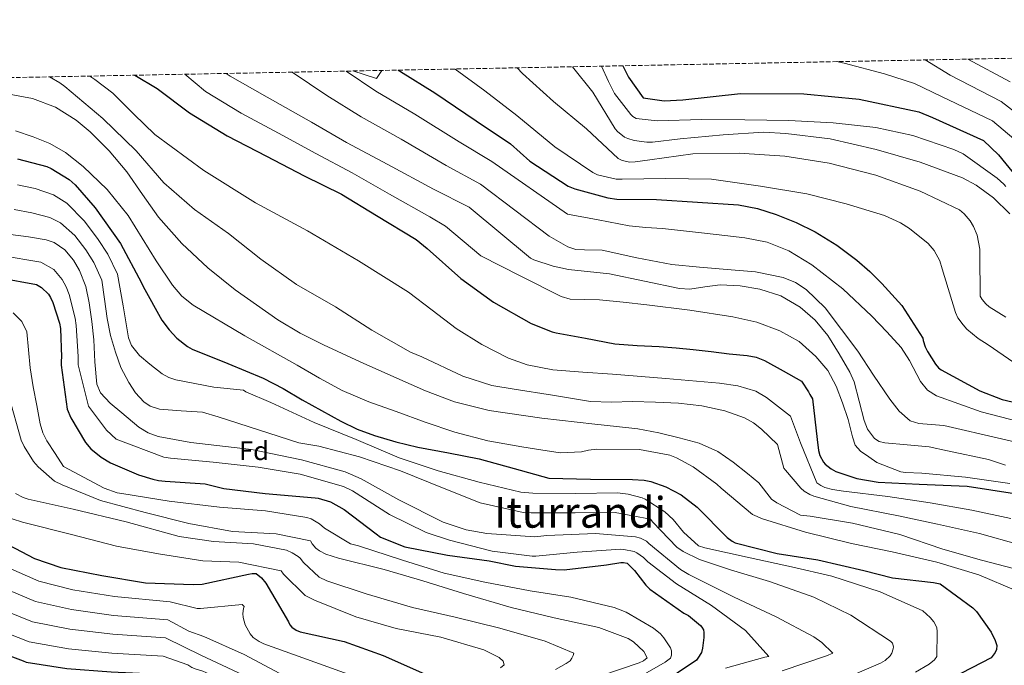
# Model space of a CAD drawing. Units: metres. Extents: x 630974 to 634422, y 4748187 to 4750566.
# Drawn here: x 633253 to 633623, y 4750323 to 4750566 of the extents above; entities that cross this region are included whole.
import ezdxf
from ezdxf.enums import TextEntityAlignment as Align

# ---------------------------------------------------------------- set-up
doc = ezdxf.new("R2010")
doc.units = ezdxf.units.M
doc.header["$MEASUREMENT"] = 0
doc.linetypes.add('DGN Style 3', pattern=[2.435890702152634, 1.739921930109024, -0.6959687720436097])
for name, color, linetype, lineweight in [('Curva de nivel directora', 30, 'Continuous', 30), ('Curva de nivel intermedia', 30, 'Continuous', 0), ('Etiqueta de zona arbolada', 92, 'Continuous', 0), ('Límite de Concejo', 7, 'Continuous', 0), ('Texto de Área (paraje) menor', 7, 'Continuous', 0), ('Zona arbolada', 92, 'DGN Style 3', 0)]:
    doc.layers.add(name, color=color, linetype=linetype, lineweight=lineweight)
doc.styles.add('Style-Arial', font='arial.ttf')

msp = doc.modelspace()

# ---------------------------------------------------------------- linework, layer by layer
at = {"layer": 'Curva de nivel directora', "color": 30, "linetype": 'Continuous', "lineweight": 30, "flags": 128}
for points, elevation in [([(633394.7199999987, 4750546.880000001), (633395.7600000004, 4750546.359999999), (633408.6699999984, 4750538.36), (633424.2099999996, 4750527.83), (633437.0899999987, 4750519.170000001), (633444.3899999988, 4750512.640000002), (633458.7399999987, 4750503.320000002), (633461.3000000003, 4750502.250000001), (633473.6799999987, 4750498.869999999), (633477.0899999995, 4750498.42), (633492.0199999984, 4750498.310000002), (633507.4000000008, 4750497.269999999), (633522.7799999989, 4750496.230000001), (633529.9699999995, 4750494.939999999), (633537.0199999993, 4750492.670000001), (633544.4800000002, 4750489.710000001), (633551.6599999998, 4750486.100000001), (633559.76, 4750481.190000001), (633567.3199999994, 4750475.529999999), (633572.1699999997, 4750471.240000002), (633576.7099999993, 4750466.680000001), (633580.4499999988, 4750462.580000001), (633584.1900000004, 4750458.49), (633592.1299999999, 4750446.25), (633592.2699999984, 4750445.310000001), (633592.9700000002, 4750442.900000002), (633593.7999999997, 4750441.160000001), (633596.8199999993, 4750436.480000001), (633598.0499999986, 4750435.01), (633598.9999999986, 4750434.350000001), (633613.5000000005, 4750426.440000001), (633621.8800000001, 4750423.17), (633627.8300000001, 4750421.76)], 875.0000000000002), ([(633479.3799999984, 4750548.51), (633481.4599999993, 4750544.210000002), (633486.969999999, 4750536.470000002), (633494.8199999991, 4750535.390000002), (633501.8499999987, 4750535.760000001), (633523.5799999991, 4750538.150000002), (633547.3500000002, 4750538.020000001), (633568.229999999, 4750536), (633590.6500000001, 4750531.210000002), (633595.7699999987, 4750529.090000001), (633614.9499999988, 4750520.460000001), (633620.5900000005, 4750515.060000001), (633633.8000000003, 4750498.760000002)], 900.0000000000002), ([(633295.8900000001, 4750544.970000002), (633304.3399999992, 4750539.960000004), (633316.4899999995, 4750530.890000002), (633330.6699999997, 4750522.170000001), (633345.4100000006, 4750514.510000001), (633359.6100000007, 4750507.210000001), (633373.6099999996, 4750500.240000002), (633386.7999999993, 4750492.279999999), (633401.67, 4750483.320000002), (633405.8099999997, 4750479.920000001), (633418.4000000004, 4750468.670000002), (633430.7499999999, 4750459.680000001), (633444.8400000003, 4750451.65), (633452.7499999984, 4750448.539999999), (633454.2999999997, 4750448.15), (633465.3300000003, 4750446.140000001), (633476.3600000008, 4750444.130000002), (633484.6800000002, 4750443.410000003), (633493.0499999988, 4750443.11), (633499.419999999, 4750442.58), (633505.8000000004, 4750442.000000001), (633512.5499999984, 4750441.220000002), (633519.2899999998, 4750440.330000003), (633526.1099999994, 4750439.660000001), (633529.4399999997, 4750439.04), (633532.5399999999, 4750437.800000002), (633539.5499999995, 4750433.930000001), (633546.55, 4750430.060000001), (633549.0699999991, 4750426.010000001), (633549.6799999992, 4750424.990000002), (633550.6000000002, 4750423.369999999), (633552.3999999994, 4750408.160000001), (633552.9200000003, 4750403.949999999), (633553.4099999998, 4750402.140000002), (633554.7599999999, 4750399.630000001), (633555.3599999989, 4750398.850000001), (633557.67, 4750397.060000001), (633559.4200000003, 4750396.170000001), (633567.2700000001, 4750393.460000002), (633575.29, 4750392.080000001), (633590.7599999997, 4750391.360000002), (633608.7100000004, 4750390.600000001), (633626.6199999988, 4750387.850000001)], 850.0000000000002), ([(633251.7499999999, 4750513.560000001), (633262.7800000004, 4750510.730000001), (633264.4500000001, 4750509.980000002), (633271.2299999995, 4750505.750000001), (633273.4899999992, 4750503.790000001), (633281.0499999986, 4750495.12), (633290.5799999994, 4750481.720000001), (633298.4600000005, 4750467.04), (633298.9999999994, 4750465.630000002), (633306.0099999988, 4750453.01), (633308.7699999993, 4750449.270000001), (633311.6799999995, 4750446.220000002), (633315.7400000007, 4750443.11), (633317.4899999987, 4750442.110000002), (633330.8300000004, 4750436.630000004), (633344.17, 4750431.150000002), (633351.610000001, 4750427.33), (633358.8300000007, 4750423.09), (633366.0799999993, 4750419.07), (633373.3300000002, 4750415.060000001), (633379.5399999997, 4750412.080000001), (633386.0100000004, 4750409.650000001), (633394.0700000004, 4750407.210000001), (633402.249999999, 4750405.210000004), (633413.8299999994, 4750403.16), (633425.3399999985, 4750400.82), (633438.4500000001, 4750397.199999999), (633451.5500000004, 4750393.570000002), (633467.1499999998, 4750393.25), (633482.9799999993, 4750393.130000002), (633487.32, 4750392.860000002), (633489.9100000005, 4750392.34), (633495.4699999995, 4750390.34), (633501.2099999995, 4750387.369999999), (633507.269999999, 4750382.720000003), (633518.6100000002, 4750371.380000001), (633520.4299999997, 4750369.939999999), (633521.5199999983, 4750369.350000001), (633537.3299999998, 4750365.260000001), (633552.699999999, 4750362.970000002), (633569.8899999999, 4750358.890000001), (633580.7500000005, 4750356.15), (633596.1100000007, 4750354.4), (633598.5800000007, 4750353.939999999), (633610.9399999989, 4750344.95), (633612.3299999991, 4750343.57), (633617.7499999995, 4750335.730000002), (633619.2800000006, 4750332.67), (633619.9600000001, 4750330.75), (633619.8499999985, 4750329.240000002), (633619.2599999983, 4750328.09), (633617.7699999996, 4750326.160000001), (633603.0199999998, 4750318.51)], 825.0000000000001), ([(633245.3499999982, 4750468.890000001), (633259.0099999997, 4750466.410000003), (633260.8099999989, 4750465.180000001), (633263.4299999987, 4750462.690000001), (633264.2199999999, 4750461.520000001), (633265.1299999995, 4750459.630000004), (633267.5799999994, 4750451.830000003), (633267.9199999992, 4750449.880000001), (633268.3700000006, 4750439.060000002), (633268.2299999997, 4750437.67), (633268.2399999987, 4750436.050000002), (633270.5099999997, 4750419.530000002), (633271.8799999999, 4750416.300000002), (633277.3099999991, 4750407.029999999), (633279.399999999, 4750404.66), (633283.2500000002, 4750401.460000002), (633286.8099999985, 4750399.350000001), (633297.2499999991, 4750394.810000002), (633302.7000000007, 4750393.25), (633304.8299999987, 4750392.720000003), (633307.2699999994, 4750392.460000001), (633322.3599999992, 4750391.510000001), (633329.3599999998, 4750389.760000001), (633344.8499999995, 4750387.890000002), (633363.7100000001, 4750386.230000001), (633364.85, 4750386.060000001), (633369.440000001, 4750384.77), (633374.64, 4750381.859999999), (633386.6299999995, 4750372.690000001), (633388.2099999997, 4750371.440000001), (633397.3899999997, 4750367.770000001), (633413.4200000004, 4750364.710000001), (633429.1499999994, 4750362.61), (633438.9899999986, 4750360.520000001), (633453.989999999, 4750359.310000001), (633457.239999999, 4750359.150000002), (633473.1800000002, 4750361.080000001), (633478.5899999995, 4750361.970000001), (633479.6100000008, 4750361.980000002), (633480.9999999988, 4750361.689999999), (633483.7900000006, 4750358.939999999), (633487.9300000002, 4750353.430000001), (633489.4500000001, 4750351.880000001), (633502.28, 4750342.890000002), (633503.9699999999, 4750342.000000002), (633508.5199999984, 4750338.24), (633509.0599999994, 4750337.640000001), (633509.6099999992, 4750336.630000001), (633509.7999999991, 4750335.66), (633509.8199999994, 4750333.74), (633509.3099999997, 4750329.699999999), (633508.9000000006, 4750328.130000004), (633507.5899999986, 4750325.950000001), (633506.9899999995, 4750325.289999999), (633492.139999999, 4750315.24)], 800.0000000000001), ([(633243.2899999997, 4750371.26), (633258.2199999985, 4750363.430000001), (633268.0599999998, 4750360.08), (633283.5000000005, 4750357.010000001), (633299.9600000004, 4750354.310000001), (633317.8999999999, 4750353.66), (633321.2100000002, 4750353.75), (633338.7000000007, 4750357.560000001), (633340.0300000005, 4750357.869999999), (633341.5300000003, 4750357.76), (633343.5300000008, 4750356.15), (633345.1099999989, 4750354.180000002), (633353.7199999987, 4750339.680000002), (633354.2100000004, 4750338.539999999), (633354.8799999988, 4750337.640000001), (633356.5700000008, 4750336.51), (633358.0799999996, 4750335.92), (633374.5999999997, 4750332.320000002), (633389.2800000005, 4750327.01), (633407.039999999, 4750319.140000001)], 775.0000000000001), ([(633237.4600000002, 4750331.120000001), (633253.9499999993, 4750324.990000002), (633255.0299999987, 4750324.510000002), (633270.4099999992, 4750322.11), (633286.9699999995, 4750320.850000001), (633305.64, 4750320.029999999), (633312.0899999985, 4750319.180000001), (633314.2599999988, 4750318.600000001), (633318.9799999995, 4750316.29), (633320.98, 4750314.859999999), (633322.0099999983, 4750313.900000001), (633323.1599999993, 4750312.460000002), (633323.6499999989, 4750311.449999999), (633323.8399999988, 4750310.420000001), (633323.5499999983, 4750308.74), (633322.8399999997, 4750307.53), (633321.7699999991, 4750306.189999999), (633307.94, 4750295.970000001), (633295.9699999985, 4750286.359999999), (633293.579999999, 4750284.36), (633279.9800000001, 4750275.640000002), (633264.8700000005, 4750268.660000001), (633261.0799999994, 4750267.430000001), (633245.6299999999, 4750264.720000003)], 750.0000000000001)]:
    msp.add_lwpolyline(points, dxfattribs=dict(at, elevation=elevation))
at = {"layer": 'Curva de nivel intermedia', "color": 30, "linetype": 'Continuous', "lineweight": 0, "flags": 128}
for points, elevation in [([(633632.0200000011, 4750527.019999999), (633621.5600000005, 4750535.15), (633602.3400000001, 4750544.939999999), (633592.9600000014, 4750550.699999998)], 910.0000000000002), ([(633624.8700000008, 4750542.5), (633609.0700000003, 4750551.009999999)], 915), ([(633416.3100000005, 4750547.300000001), (633427.490000001, 4750539.070000002), (633439.5200000006, 4750529.789999999), (633453.8100000002, 4750518.109999999), (633468.0300000004, 4750508.42), (633469.860000001, 4750507.550000001), (633476.79, 4750505.930000001), (633479.060000001, 4750505.880000001), (633495.4300000014, 4750506.189999999), (633512.610000001, 4750505.9), (633531.1200000006, 4750503.289999999), (633548.5000000015, 4750500.38), (633563.3000000005, 4750496.71), (633577.7000000017, 4750492.310000001), (633583.7600000014, 4750489.550000001), (633587.140000001, 4750487.439999999), (633594.1200000015, 4750481.699999998), (633596.3299999997, 4750479.140000002), (633598.5200000004, 4750475.25), (633599.4000000008, 4750472.3), (633604.3300000017, 4750455.789999999), (633605.3200000019, 4750453.899999999), (633607.2100000007, 4750451.21), (633608.6800000013, 4750449.61), (633612.85, 4750446.099999999), (633616.6800000012, 4750443.640000001), (633629.9600000003, 4750434.580000001)], 880), ([(633439.5899999999, 4750547.75), (633441.6799999998, 4750545.56), (633453.2800000004, 4750535.099999999), (633465.6500000021, 4750524.859999999), (633477.55, 4750513.63), (633479.0900000001, 4750512.92), (633481.9300000009, 4750512.350000001), (633483.9900000017, 4750512.380000001), (633489.4400000012, 4750513.21), (633505.6600000019, 4750515.38), (633523.0400000004, 4750515.74), (633540.2400000001, 4750514.529999998), (633556.89, 4750511.890000001), (633574.4100000015, 4750507.439999999), (633591.0900000005, 4750501.449999998), (633605.8499999995, 4750494.390000001), (633607.6100000007, 4750492.91), (633609.8600000015, 4750490.23), (633611.14, 4750488.180000001), (633612.4700000001, 4750484.880000001), (633613.5400000006, 4750479.640000001), (633613.5600000008, 4750477.579999999), (633613.7100000005, 4750461.970000001), (633614.4100000003, 4750460.73), (633615.8000000004, 4750459.050000002), (633617.07, 4750458.01), (633623.3399999996, 4750454.039999999)], 885.0000000000002), ([(633460.4800000021, 4750548.15), (633468.0100000004, 4750538.560000001), (633476.5000000016, 4750524.789999999), (633477.36, 4750523.829999999), (633479.9700000007, 4750521.76), (633481.2699999993, 4750521.17), (633483.5899999995, 4750520.51), (633488.3600000015, 4750519.88), (633490.5499999998, 4750519.859999999), (633500.9200000011, 4750521.08), (633517.0400000013, 4750522.52), (633532.2300000014, 4750523.619999999), (633540.5599999997, 4750523.069999999), (633557.2800000012, 4750521.04), (633574.5500000002, 4750517.079999999), (633591.0999999995, 4750512.34), (633606.9800000006, 4750506.46), (633612.1400000014, 4750503.690000001), (633618.6300000001, 4750498.92), (633624.8399999995, 4750492.880000001)], 890), ([(633471.2699999991, 4750548.359999998), (633473.9900000016, 4750542.550000001), (633476.2699999993, 4750538.13), (633482.3400000001, 4750530.199999999), (633483.0400000019, 4750529.52), (633484.3000000003, 4750528.680000001), (633492.3100000012, 4750527.890000001), (633508.9700000001, 4750528.319999999), (633525.1799999995, 4750528.230000001), (633541.7199999997, 4750527.899999999), (633558.4300000002, 4750527.079999999), (633574.4200000005, 4750525.289999999), (633588.3200000012, 4750522.369999999), (633603.7800000019, 4750517.019999999), (633607.3200000002, 4750515.439999999), (633620.0400000005, 4750506.33), (633622.4900000005, 4750504.09), (633623.3100000008, 4750503.130000002)], 895.0000000000002), ([(633626.3100000003, 4750521.04), (633618.2600000014, 4750527.800000001), (633599.0600000012, 4750537.01), (633589.0099999995, 4750541.869999999), (633577.7300000008, 4750545.539999999), (633562.4800000002, 4750549.480000001), (633559.6600000015, 4750550.060000001)], 905), ([(633263.7999999997, 4750544.350000001), (633267.7699999993, 4750542.130000001), (633269.5700000009, 4750540.77), (633283.9100000019, 4750528.769999999), (633296.4199999999, 4750516.58), (633306.8200000002, 4750504.57), (633318.3400000003, 4750494.52), (633331.1500000001, 4750485.46), (633343.2300000013, 4750475.9), (633356.7200000006, 4750466.32), (633371.3900000001, 4750457.980000001), (633384.9599999998, 4750449.25), (633399.5800000002, 4750440.899999999), (633403.74, 4750439.16), (633419.2400000008, 4750431.960000001), (633430.1100000006, 4750428.470000001), (633438.4900000002, 4750426.99), (633452.8600000001, 4750424.730000001), (633467.2300000002, 4750422.470000001), (633475.0800000001, 4750422.17), (633482.9700000003, 4750422.41), (633491.6400000006, 4750422.140000001), (633500.2999999997, 4750421.76), (633509.0400000014, 4750420.789999999), (633517.7000000007, 4750418.91), (633525.1000000013, 4750416.310000001), (633528.4900000021, 4750414.42), (633531.4900000016, 4750412.019999999), (633534.4700000011, 4750409.130000001), (633537.4400000017, 4750406.24), (633539.9200000005, 4750397.419999998), (633540.4400000012, 4750396.609999999), (633546.1900000002, 4750389.83), (633547.5300000012, 4750388.720000002), (633549.6700000004, 4750387.420000001), (633551.1100000021, 4750386.819999999), (633564.9900000002, 4750382.949999998), (633582.940000001, 4750379.430000001), (633597.6300000006, 4750376.390000001), (633613.4500000012, 4750372.840000001), (633628.5499999998, 4750368.58)], 840), ([(633279.0599999992, 4750544.649999999), (633280.9400000012, 4750543.420000001), (633287.7000000004, 4750538.230000001), (633295.49, 4750530.4), (633303.3800000002, 4750522.749999999), (633321.900000001, 4750509.2), (633341.3200000002, 4750496.989999999), (633351.0700000002, 4750491.77), (633360.7999999998, 4750486.539999999), (633379.9300000007, 4750475.199999998), (633398.8, 4750463.42), (633407.7100000017, 4750456.689999999), (633416.6400000014, 4750449.829999999), (633426.3100000008, 4750443.81), (633436.4200000004, 4750438.720000001), (633443.420000001, 4750436.189999999), (633453.0900000005, 4750434.27), (633464.2800000019, 4750433.470000001), (633475.4700000013, 4750432.739999998), (633495.5499999999, 4750431.08), (633515.6300000009, 4750429.240000002), (633522.6300000013, 4750428.279999999), (633529.3400000014, 4750426.25), (633533.2999999998, 4750423.92), (633537.8399999995, 4750420.430000001), (633542.3900000004, 4750416.930000001), (633546.1600000011, 4750406.84), (633552.29, 4750391.92), (633553.7200000006, 4750390.909999999), (633555.2600000005, 4750390.109999999), (633558.1100000005, 4750389.32), (633562.2900000003, 4750388.739999999), (633579.0100000015, 4750386.73), (633594.9200000016, 4750384.309999999), (633610.5299999998, 4750381.58), (633625.2199999995, 4750378.439999999)], 845), ([(633314.7599999995, 4750545.340000001), (633322.4599999997, 4750538.890000001), (633335.9300000012, 4750530.73), (633349.9000000011, 4750523.17), (633363.9100000011, 4750515.579999999), (633377.6399999997, 4750508.33), (633391.6699999999, 4750500.34), (633406.7800000019, 4750491.800000001), (633412.6400000004, 4750488.220000001), (633425.9500000009, 4750477.119999998), (633441.0499999995, 4750469.51), (633456.1500000004, 4750461.890000001), (633459.55, 4750460.849999999), (633465.0300000008, 4750460.689999999), (633470.5700000017, 4750460.640000001), (633479.4400000009, 4750459.699999999), (633488.3200000013, 4750458.74), (633504.5300000008, 4750456.66), (633520.7000000002, 4750454.25), (633529.6699999999, 4750452.180000001), (633538.4100000019, 4750448.98), (633545.6300000013, 4750444.890000001), (633551.9099999999, 4750439.319999999), (633556.3600000002, 4750434.050000001), (633559.5900000001, 4750428.17), (633561.85, 4750421.930000001), (633564.0800000007, 4750415.680000001), (633565.6200000006, 4750409.119999999), (633566.6900000012, 4750406.06), (633568.6800000005, 4750403.730000001), (633571.7500000016, 4750401.59), (633574.8099999994, 4750399.460000002), (633583.8300000007, 4750396.039999999), (633585.5600000008, 4750395.74), (633591.7800000012, 4750395.489999999), (633608.1900000018, 4750393.989999999), (633624.8100000004, 4750391.67)], 855), ([(633330.2699999994, 4750545.640000001), (633331.7900000016, 4750544.599999999), (633345.6699999998, 4750536.769999999), (633362.3399999999, 4750527.31), (633375.4900000016, 4750519.75), (633390.9600000014, 4750511.41), (633408.150000002, 4750502.119999999), (633421.6200000013, 4750495.46), (633444.6900000006, 4750476.26), (633445.9199999999, 4750475.67), (633453.1700000009, 4750473.199999998), (633458.940000002, 4750472.009999999), (633474.3800000005, 4750470.319999998), (633487.53, 4750467.580000001), (633500.6900000009, 4750464.840000001), (633504.4700000006, 4750464.619999999), (633510.2199999995, 4750465.539999999), (633515.9700000006, 4750466.230000001), (633523.4100000014, 4750465.810000001), (633530.8400000011, 4750464.579999999), (633538.7000000001, 4750462.050000001), (633545.9600000001, 4750457.9), (633551.6900000009, 4750452.960000001), (633556.3500000013, 4750447.189999999), (633560.6600000008, 4750440.32), (633564.7100000009, 4750433.369999999), (633566.2900000013, 4750429.819999999), (633570.0300000006, 4750415.239999999), (633571.2500000009, 4750412.07), (633573.8799999997, 4750408.46), (633575.6800000012, 4750407.359999998), (633577.8800000006, 4750406.829999999), (633586.1799999998, 4750406.100000001), (633594.4900000002, 4750405.36), (633601.3900000001, 4750403.909999999), (633616.7900000006, 4750400.669999998), (633623.1200000006, 4750398.480000001)], 860.0000000000002), ([(633355.0599999998, 4750546.109999999), (633368.0700000008, 4750537.41), (633381.0199999993, 4750529.380000001), (633396.070000001, 4750520.890000001), (633412.9800000001, 4750511.050000001), (633425.8400000012, 4750503.989999999), (633451.5900000005, 4750484.55), (633455.130000001, 4750482.55), (633458.6800000007, 4750480.539999999), (633461.6900000013, 4750479.539999999), (633464.9600000015, 4750479.369999999), (633471.6, 4750479.230000001), (633484.64, 4750476.340000001), (633497.7400000005, 4750473.810000001), (633508.1500000019, 4750472.829999999), (633518.5800000012, 4750472.029999998), (633529.1700000014, 4750471.099999999), (633539.6700000003, 4750469.029999999), (633544.2200000009, 4750467.100000001), (633548.3100000013, 4750464.470000001), (633555.4000000014, 4750457.599999999), (633567.620000001, 4750441.359999999), (633573.5700000012, 4750432.289999999), (633579.6399999997, 4750423.239999999), (633583.2000000003, 4750418.8), (633587.3300000009, 4750415.210000001), (633590.61, 4750414.16), (633595.2800000014, 4750413.789999999), (633599.9500000008, 4750413.42), (633665.0000000012, 4750398.359999999)], 865), ([(633375.3200000017, 4750546.51), (633386.5600000003, 4750539.02), (633401.1700000016, 4750530.359999998), (633417.8000000013, 4750519.970000002), (633430.0600000013, 4750512.529999998), (633458.4900000006, 4750492.839999998), (633470.0800000001, 4750490.640000002), (633481.6700000018, 4750488.429999998), (633487.9300000002, 4750487.8), (633494.2200000001, 4750487.4), (633502.1000000013, 4750486.52), (633509.9800000002, 4750485.640000001), (633517.6200000001, 4750484.789999999), (633525.2599999999, 4750483.949999999), (633533.6500000008, 4750482.3), (633541.7000000019, 4750479.029999999), (633550.3400000009, 4750473.779999999), (633562.050000001, 4750464.670000001), (633572.9000000006, 4750454.480000001), (633578.5399999999, 4750448.630000001), (633583.9500000014, 4750442.640000001), (633587.1299999999, 4750437.819999999), (633591.2699999993, 4750429.909999999), (633593.850000001, 4750426.679999999), (633597.2700000008, 4750424.539999999), (633605.6600000015, 4750421.509999999), (633614.0500000003, 4750418.489999999), (633666.7300000013, 4750404.83)], 870), ([(633248.6300000016, 4750537.819999999), (633257.5099999999, 4750536.189999999), (633266.0900000007, 4750532.949999998), (633273.9200000005, 4750528.050000002), (633279.1599999998, 4750523.76), (633286.29, 4750516.539999999), (633292.8700000005, 4750508.719999999), (633298.7900000014, 4750500.160000001), (633304.7500000005, 4750491.689999999), (633313.5900000005, 4750481.720000001), (633323.3499999993, 4750472.560000001), (633333.6400000001, 4750464.329999999), (633349.6799999997, 4750453.099999999), (633358.0800000018, 4750448.119999999), (633366.7699999999, 4750443.650000001), (633380.5499999998, 4750437.33), (633394.4200000013, 4750431.230000001), (633405.11, 4750426.449999999), (633416.0700000013, 4750422.24), (633429.0700000012, 4750418.99), (633448.8700000005, 4750416.109999999), (633468.7900000003, 4750413.92), (633476.9199999997, 4750413.050000002), (633485.04, 4750412.119999999), (633492.8200000008, 4750410.659999999), (633500.5299999999, 4750408.78), (633508.010000001, 4750406.769999999), (633515.0800000009, 4750403.63), (633520.8000000007, 4750399.66), (633526.2099999998, 4750395.359999999), (633528.3199999998, 4750393.640000001), (633530.4299999999, 4750391.92), (633535.2199999999, 4750385.78), (633537.1700000013, 4750384.359999998), (633546.17, 4750379.749999999), (633549.7400000019, 4750379.369999999), (633565.6500000019, 4750376.75), (633583.4999999999, 4750372.4), (633599.64, 4750366.929999999), (633614.1399999997, 4750362.869999999), (633632.5100000006, 4750358.019999999)], 835.0000000000001), ([(633251.0000000009, 4750524.02), (633257.6900000009, 4750521.819999999), (633263.9800000007, 4750519.300000001), (633269.8400000012, 4750515.880000001), (633276.5400000003, 4750510.65), (633285.5200000011, 4750501.989999999), (633293.4100000013, 4750492.3), (633298.7199999999, 4750483.789999999), (633303.9500000002, 4750475.259999999), (633310.1000000014, 4750466.099999999), (633313.5900000005, 4750461.930000001), (633317.7800000014, 4750458.539999999), (633337.2900000003, 4750447.06), (633356.990000001, 4750436), (633365.3500000006, 4750431.199999998), (633373.8100000008, 4750426.579999999), (633383.8300000011, 4750422.34), (633394.1100000007, 4750418.699999999), (633405.0899999999, 4750414.66), (633416.1800000009, 4750410.92), (633428.6599999999, 4750407.66), (633441.32, 4750405.329999999), (633448.5599999997, 4750404.220000001), (633455.7900000005, 4750403.109999999), (633463.7900000003, 4750403.449999999), (633466.4299999999, 4750404.180000001), (633469.5900000005, 4750404.509999999), (633485.5800000011, 4750404.430000001), (633497.0000000005, 4750402.28), (633499.5599999998, 4750401.279999998), (633505.8000000004, 4750397.869999997), (633514.7099999998, 4750391.42), (633516.3500000006, 4750389.800000001), (633528.1400000011, 4750379.91), (633531.8200000002, 4750378.31), (633547.9500000015, 4750373.350000001), (633565.300000001, 4750369.099999999), (633580.6000000008, 4750365.970000001), (633597.3400000001, 4750362.119999998), (633613.1600000006, 4750357.359999999), (633627.3600000008, 4750351.359999998)], 830), ([(633251.8200000012, 4750503.849999999), (633258.4000000017, 4750502.430000001), (633265.4, 4750500.029999999), (633270.4100000013, 4750496.949999999), (633276.9699999993, 4750490.179999999), (633282.1300000004, 4750483.23), (633285.7800000004, 4750477.699999999), (633289.4600000017, 4750470.279999998), (633291.5100000014, 4750458.31), (633293.5700000002, 4750446.34), (633294.6299999994, 4750443.430000001), (633297.6800000005, 4750439.719999999), (633301.5099999993, 4750436.409999999), (633306.190000002, 4750432.770000001), (633308.6700000009, 4750431.38), (633311.3600000021, 4750430.529999998), (633318.4700000001, 4750429.17), (633325.5900000012, 4750427.810000001), (633336.7000000001, 4750426.689999999), (633337.6200000009, 4750426.08), (633347.0300000011, 4750421.980000001), (633363.3800000015, 4750414.470000001), (633379.1200000015, 4750408.08), (633395.2599999995, 4750401.279999998), (633409.9700000016, 4750396.399999999), (633425.2800000003, 4750392.140000002), (633440.9900000015, 4750388.399999999), (633445.4800000018, 4750388.02), (633461.6700000013, 4750387.850000001), (633477.36, 4750388.070000002), (633481.3299999996, 4750387.590000001), (633486.6400000005, 4750386.210000001), (633487.7600000004, 4750385.710000001), (633495.1299999997, 4750380.980000001), (633498.2099999997, 4750378.149999999), (633502.1200000013, 4750373.29), (633507.7600000007, 4750368.249999999), (633510.2100000004, 4750367.449999999), (633527.2500000015, 4750363.71), (633542.7600000014, 4750360.369999998), (633557.9600000007, 4750356.83), (633576.040000001, 4750350.859999999), (633592.0800000007, 4750343.749999999), (633594.8500000001, 4750341.329999999), (633596.1900000012, 4750339.710000001), (633597.3300000011, 4750337.48), (633597.5400000013, 4750335.949999998), (633597.4100000015, 4750326.680000001), (633596.4999999997, 4750325.350000001), (633594.4800000013, 4750323.710000001), (633589.3100000012, 4750320.81)], 820), ([(633250.5200000004, 4750494.49), (633257.1499999999, 4750493.319999998), (633263.9800000007, 4750491.570000002), (633268.0100000007, 4750489.529999998), (633273.3000000013, 4750484.779999998), (633277.5199999993, 4750479.349999999), (633280.4500000017, 4750474.65), (633283.4500000014, 4750467.960000001), (633284.4700000006, 4750460.789999999), (633285.4899999998, 4750453.609999998), (633286.8200000019, 4750447.24), (633288.6000000011, 4750440.949999998), (633290.6900000012, 4750435.140000001), (633293.6399999993, 4750429.569999999), (633296.2200000009, 4750425.710000001), (633299.300000001, 4750422.289999999), (633301.6600000013, 4750420.600000001), (633305.24, 4750419.52), (633313.270000001, 4750418.939999999), (633321.3100000008, 4750418.369999999), (633327.2100000017, 4750416.63), (633342.4199999999, 4750411.76), (633357.5300000019, 4750406.890000002), (633365.0800000001, 4750405.619999999), (633380.3900000011, 4750401.67), (633395.7100000011, 4750396.390000001), (633411.5400000006, 4750390), (633425.7499999997, 4750384.41), (633441.8699999999, 4750380.769999999), (633444.9200000009, 4750380.579999999), (633461.4200000009, 4750380.609999999), (633476.5000000016, 4750380.730000001), (633489.7600000007, 4750378.189999999), (633490.5800000011, 4750377.069999999), (633499.6200000001, 4750367.670000001), (633502.07, 4750366.060000001), (633508.2100000001, 4750363.050000001), (633519.8500000008, 4750359.17), (633534.450000001, 4750354.81), (633551.1000000008, 4750348.929999999), (633565.0000000015, 4750342.109999998), (633579.9500000003, 4750332.350000001), (633580.67, 4750331.640000001), (633581.0800000014, 4750330.32), (633580.9900000019, 4750329.509999999), (633580.4900000013, 4750327.869999998), (633579.7900000017, 4750326.850000001), (633577.9700000001, 4750325.100000001), (633576.2500000012, 4750324.070000002), (633560.0999999996, 4750317.220000001)], 815), ([(633249.2199999995, 4750485.130000002), (633255.9000000005, 4750484.220000001), (633262.5500000002, 4750483.100000001), (633265.6000000011, 4750482.109999999), (633269.6300000012, 4750479.369999999), (633272.9100000003, 4750475.470000001), (633275.1299999999, 4750471.589999998), (633277.4400000009, 4750465.63), (633278.7700000008, 4750459.429999999), (633279.7099999996, 4750452.509999999), (633280.520000001, 4750445.58), (633280.8800000009, 4750437.27), (633281.640000001, 4750428.960000001), (633282.9800000021, 4750425.73), (633286.6000000007, 4750421.730000001), (633290.9800000016, 4750418.149999999), (633297.4600000015, 4750412.73), (633300.8900000004, 4750410.590000001), (633304.6699999999, 4750409.31), (633310.8300000001, 4750408.179999999), (633316.9900000002, 4750407.060000001), (633339.730000001, 4750404.41), (633358.4999999999, 4750400.480000001), (633374.9300000007, 4750396.029999998), (633380.9600000011, 4750393.319999999), (633395.1800000013, 4750385.489999999), (633411.7500000007, 4750377.069999999), (633420.4299999999, 4750374.180000001), (633428.2799999999, 4750372.82), (633446.3200000002, 4750371.630000001), (633450.8000000016, 4750372.08), (633469.0200000005, 4750372.829999999), (633484.1100000002, 4750371.630000001), (633485.9400000009, 4750371.03), (633488.29, 4750369.930000001), (633489.1200000015, 4750369.119999999), (633501.0100000005, 4750359.329999999), (633504.1799999999, 4750357.42), (633521.1500000017, 4750348.899999999), (633537.0000000013, 4750341.489999999), (633551.1100000021, 4750333.959999999), (633554.0800000003, 4750331.840000001), (633558.2900000014, 4750327.899999999), (633555.8500000006, 4750326.859999998), (633539.1900000018, 4750321.230000001)], 810.0000000000001), ([(633245.6200000009, 4750477.239999999), (633260.5300000019, 4750474.800000001), (633265.4800000006, 4750471.970000001), (633268.6600000011, 4750468.220000001), (633270.0899999995, 4750465.48), (633271.2899999997, 4750462.599999999), (633273.4400000023, 4750453.66), (633273.8500000013, 4750450.939999999), (633274.570000001, 4750439.310000001), (633274.6, 4750436.999999999), (633274.6100000012, 4750436.13), (633278.5600000008, 4750420.630000001), (633285.2400000017, 4750411.67), (633288.9299999997, 4750408.289999999), (633306.8499999992, 4750401.5), (633309.3000000013, 4750401.109999998), (633325.3000000007, 4750399.609999998), (633342.3300000007, 4750397.81), (633358.0300000004, 4750395.179999999), (633374.3600000006, 4750390.519999999), (633377.7400000002, 4750388.819999999), (633391.6600000008, 4750379.959999999), (633405.3600000005, 4750373.249999999), (633414.2499999997, 4750370.359999999), (633430.1700000009, 4750366.210000001), (633445.2600000006, 4750364.289999999), (633446.6799999999, 4750364.3), (633462.1500000019, 4750365.849999999), (633478.5400000003, 4750366.899999999), (633479.7600000006, 4750366.800000001), (633483.5400000003, 4750366.019999999), (633484.5599999995, 4750365.520000001), (633487.120000001, 4750363.810000001), (633488.7599999994, 4750362.189999999), (633499.5199999996, 4750353.92), (633512.62, 4750345.770000001), (633525.4299999998, 4750336.4), (633534.2600000009, 4750326.59), (633532.740000001, 4750326.38), (633517.9000000019, 4750322.289999999)], 805), ([(633250.1900000018, 4750455.720000001), (633253.490000001, 4750452.520000001), (633255.2600000012, 4750448.600000001), (633255.9299999997, 4750441.840000001), (633256.5199999998, 4750435.109999998), (633257.7500000012, 4750427.980000001), (633259.1200000015, 4750420.859999998), (633260.3500000008, 4750413.99), (633261.2900000017, 4750410.680000001), (633262.8000000005, 4750407.630000001), (633265.9800000011, 4750402.84), (633269.1600000019, 4750398.050000001), (633284.3299999997, 4750389.819999998), (633289.2400000005, 4750388.119999998), (633290.9700000006, 4750387.829999999), (633308.8200000006, 4750385.02), (633327.7800000017, 4750382.720000001), (633345.0000000015, 4750381.33), (633360.6000000008, 4750378.9), (633362.140000001, 4750378.31), (633365.3100000004, 4750376.499999999), (633367.2599999994, 4750374.779999998), (633376.9800000002, 4750368.949999999), (633380.0400000003, 4750368.16), (633396.5800000007, 4750362.789999999), (633412.2000000001, 4750357.920000001), (633427.5100000009, 4750354.579999999), (633444.5400000009, 4750351.249999999), (633459.74, 4750348.92), (633476.0600000013, 4750345.079999999), (633480.5600000008, 4750343.279999998), (633490.8899999995, 4750337.25), (633493.4600000001, 4750335.130000001), (633494.7899999999, 4750333.62), (633497.270000001, 4750329.869999999), (633497.5800000017, 4750328.749999999), (633497.6900000012, 4750327.12), (633497.3, 4750326), (633495.2700000005, 4750324.449999998), (633480.8700000015, 4750316.189999999)], 795), ([(633248.5199999999, 4750424.369999998), (633253.2300000016, 4750407.899999999), (633254.2700000011, 4750405.57), (633257.7700000014, 4750399.890000001), (633259.5199999993, 4750397.869999997), (633265.6700000005, 4750392.519999999), (633268.6400000011, 4750391.12), (633283.0500000013, 4750385.220000001), (633299.7800000015, 4750380.769999999), (633316.2200000014, 4750376.619999998), (633332.640000001, 4750373.59), (633349.0400000005, 4750372.699999999), (633362, 4750370.050000001), (633362.5200000008, 4750368.940000001), (633363.9500000014, 4750367.319999999), (633365.2900000003, 4750366.31), (633367.74, 4750365.009999998), (633372.4400000006, 4750363.619999998), (633389.6800000005, 4750359.369999999), (633404.1800000002, 4750355.010000001), (633419.5000000001, 4750350.34), (633437.3600000015, 4750344.980000001), (633453.5900000011, 4750341.140000001), (633470.3200000015, 4750337.5), (633481.35, 4750333.409999999), (633483.2899999999, 4750332.199999998), (633487.290000001, 4750328.57), (633488.4300000009, 4750326.13), (633487.120000001, 4750324.999999999), (633485.4900000016, 4750324.279999999), (633471.0700000002, 4750319.38)], 790.0000000000001), ([(633251.0500000002, 4750387.82), (633253.9100000013, 4750386.32), (633255.8500000013, 4750385.720000001), (633272.6799999999, 4750381.980000001), (633292.6800000004, 4750377.25), (633312.5900000014, 4750371.699999998), (633325.4300000003, 4750369.87), (633340.52, 4750368.970000002), (633352.8600000005, 4750366.52), (633355.1100000013, 4750365.619999998), (633357.3600000021, 4750364.21), (633358.0800000018, 4750363.509999999), (633359.3100000012, 4750361.890000001), (633365.1600000006, 4750356.430000001), (633368.12, 4750355.029999998), (633382.8299999997, 4750350.150000001), (633400.290000001, 4750344.999999999), (633416.3000000016, 4750341.449999999), (633433.1400000014, 4750337.31), (633450.1900000013, 4750332.449999998), (633460.9200000003, 4750327.849999999), (633460.7200000014, 4750327.039999999), (633460.2200000007, 4750326.009999999), (633459.520000001, 4750324.989999999), (633458.0999999995, 4750323.960000002), (633454.0400000004, 4750321.789999999)], 785.0000000000001), ([(633249.8000000007, 4750378.34), (633253.680000001, 4750377.149999999), (633272.1500000004, 4750372.409999999), (633288.9900000001, 4750368.06), (633304.7999999997, 4750365.23), (633321.520000001, 4750362.51), (633334.9700000001, 4750362.099999998), (633350.88, 4750358.759999999), (633351.8099999998, 4750357.55), (633359.9200000013, 4750349.57), (633363.4000000015, 4750347.76), (633378.9299999994, 4750341.470000001), (633394.1399999997, 4750337.209999999), (633410.9700000007, 4750333.880000001), (633427.0999999997, 4750329.109999999), (633432.9200000003, 4750326.310000001), (633434.3600000018, 4750324.890000002), (633434.780000002, 4750323.470000001), (633433.3600000005, 4750322.34)], 780), ([(633248.2200000006, 4750360.039999999), (633259.7899999997, 4750354.890000001), (633272.650000001, 4750351.66), (633288.2100000001, 4750349.119999998), (633309.2300000018, 4750347.16), (633319.3200000015, 4750344.67), (633320.5399999997, 4750344.680000001), (633336.3200000002, 4750346.119999999), (633337.0300000008, 4750345.42), (633336.7400000002, 4750344.599999999), (633336.5500000003, 4750342.76), (633336.6599999998, 4750341.239999999), (633337.3900000007, 4750338.49), (633339.2500000005, 4750335.15), (633340.3800000015, 4750333.83), (633342.6400000012, 4750332.220000001), (633344.3800000001, 4750331.42), (633360.4100000008, 4750325.640000001), (633376.0400000014, 4750319.949999999)], 770), ([(633245.5300000014, 4750352.810000001), (633258.6000000006, 4750347.300000001), (633272.0899999999, 4750344.269999998), (633287.9000000015, 4750342.050000001), (633308.3300000011, 4750340.380000001), (633316.2300000002, 4750336.190000001), (633321.8499999995, 4750334.09), (633336.9700000006, 4750327.390000001), (633350.4700000011, 4750320.26), (633364.270000001, 4750313.949999998), (633366.6300000013, 4750312.140000001), (633366.1300000007, 4750310.91), (633364.6100000008, 4750309.58), (633355.29, 4750303.489999999), (633341.8099999997, 4750294.83), (633327.9300000014, 4750285.76), (633314.4600000001, 4750275.78), (633299.4700000009, 4750264.66), (633285.1900000003, 4750255.179999998), (633270.6799999995, 4750247.429999999), (633256.1799999999, 4750240.180000001), (633255.1600000006, 4750239.460000001), (633249.480000001, 4750236.460000001)], 765.0000000000001), ([(633242.8400000003, 4750345.58), (633257.4100000014, 4750339.699999999), (633271.5300000011, 4750336.880000001), (633287.5900000009, 4750334.980000001), (633307.4400000017, 4750333.600000001), (633320.98, 4750327.06), (633334.6799999995, 4750320.649999999), (633349.0000000002, 4750313.730000001), (633350.8399999999, 4750312.42), (633349.8300000017, 4750310.99), (633348.5199999998, 4750309.759999999), (633336.1700000003, 4750299.27), (633323.4200000009, 4750289.189999999), (633310.040000001, 4750280.429999999), (633295.6599999999, 4750271.15), (633282.1700000007, 4750263.810000001), (633268.0599999998, 4750256.779999998), (633259.8400000011, 4750253.96), (633256.2800000005, 4750253.220000001), (633239.9000000011, 4750250.949999999)], 760.0000000000001), ([(633240.1500000014, 4750338.350000001), (633256.2200000001, 4750332.109999998), (633270.9700000001, 4750329.5), (633287.2800000003, 4750327.92), (633306.5400000007, 4750326.82), (633315.8200000012, 4750323.449999999), (633317.3500000001, 4750322.550000001), (633318.9900000007, 4750321.850000001), (633321.4400000004, 4750321.160000001), (633323.6900000013, 4750320.15), (633333.610000001, 4750314.02), (633333.62, 4750313.099999999), (633332.9200000004, 4750311.16), (633328.5000000015, 4750303.289999999), (633327.1900000017, 4750302.26), (633314.4300000009, 4750293.09), (633302.4800000016, 4750283.42), (633289.5100000009, 4750275.38), (633275.8200000004, 4750268.140000001), (633259.1600000015, 4750261.899999999), (633243.1100000008, 4750257.289999999)], 755)]:
    msp.add_lwpolyline(points, dxfattribs=dict(at, elevation=elevation))
at = {"layer": 'Límite de Concejo', "color": 7, "linetype": 'Continuous', "lineweight": 0, "extrusion": (-0.2282744139439692, -0.3413404119010309, 0.911799054146127), "elevation": -1765343.621508504, "flags": 128}
msp.add_lwpolyline([(-2114352.652907772, 3921981.093545224), (-2114343.687059075, 3921983.86972195), (-2114343.700745372, 3921987.936577328)], dxfattribs=at)
at = {"layer": 'Zona arbolada', "color": 92, "linetype": 'DGN Style 3', "lineweight": 0}
msp.add_polyline3d([(632798.2599999999, 4750535.369999999, 685.2599999999948), (634376.4100000003, 4750565.82, 1259.710000000006)], dxfattribs=at)

# ---------------------------------------------------------------- texts
at = {"layer": 'Etiqueta de zona arbolada', "color": 92, "linetype": 'Continuous', "lineweight": 0, "style": 'Style-Arial'}
msp.add_text('Fd', height=7.000000000000002, dxfattribs=at).set_placement((633340.6974413667, 4750403.91001, 809.570000000007), align=Align.MIDDLE_CENTER)
at = {"layer": 'Texto de Área (paraje) menor', "color": 7, "linetype": 'Continuous', "lineweight": 0, "style": 'Style-Arial'}
msp.add_text('Iturrandi', height=11.5, dxfattribs=at).set_placement((633463.2447659896, 4750380.760010001, 815), align=Align.MIDDLE_CENTER)

doc.saveas('drawing.dxf')
